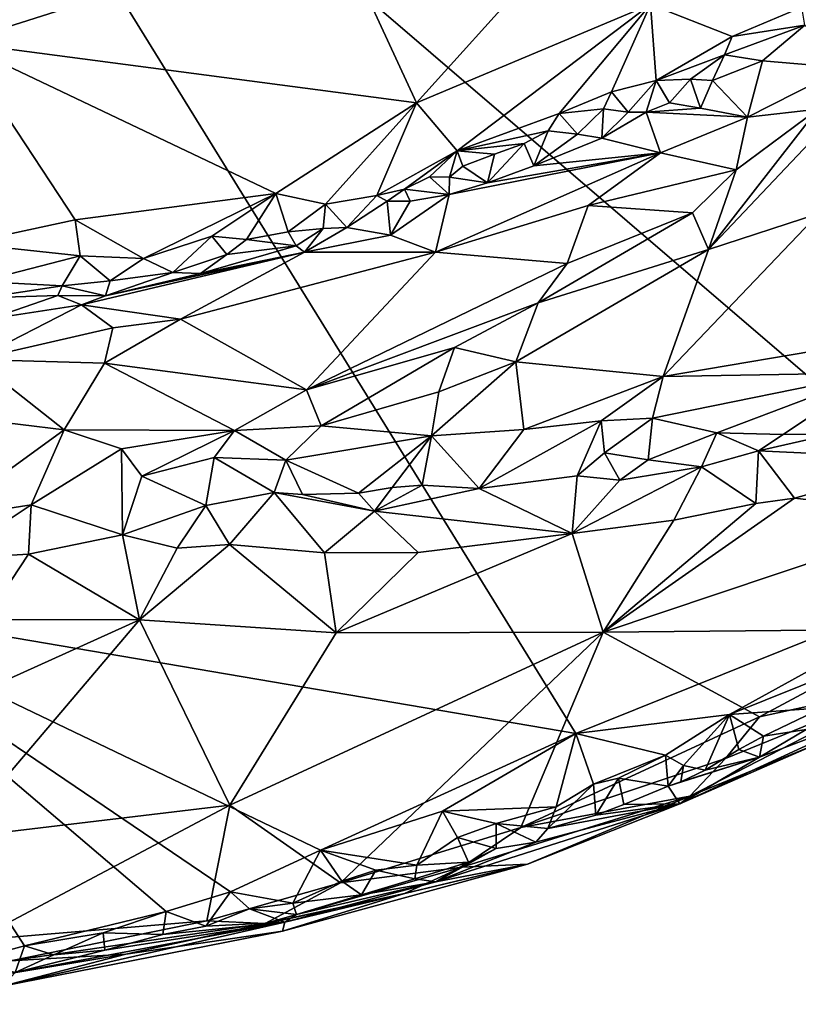
# Model space of a CAD drawing. Units: metres. Extents: x 23.2 to 30, y -6.4 to 9.6.
# Drawn here: x 28.5 to 29.1, y -5.8 to -5.1 of the extents above; entities that cross this region are included whole.
import ezdxf

# ---------------------------------------------------------------- set-up
doc = ezdxf.new("R2010")
doc.units = ezdxf.units.M

msp = doc.modelspace()

# ---------------------------------------------------------------- linework, layer by layer
at = {"layer": '1'}
for points in [[(29.05115, -4.88177, 3.60429), (29.35809, -4.75219, 3.60937), (29.42649, -5.30263, 3.61841)], [(28.4153, -4.76921, 3.59251), (28.94238, -5.62164, 3.61363), (28.3857, -5.52679, 3.60382)], [(28.94238, -5.62164, 3.61363), (28.4153, -4.76921, 3.59251), (29.2603, -5.49385, 3.61987)], [(28.4153, -4.76921, 3.59251), (29.05115, -4.88177, 3.60429), (29.2603, -5.49385, 3.61987)], [(29.2603, -5.49385, 3.61987), (29.05115, -4.88177, 3.60429), (29.36299, -5.40316, 3.61934)], [(29.36299, -5.40316, 3.61934), (29.05115, -4.88177, 3.60429), (29.42649, -5.30263, 3.61841)], [(28.76773, -5.03826, 4.42496), (28.82762, -5.16748, 4.29566), (28.99324, -4.98394, 4.4249)], [(28.99324, -4.98394, 4.4249), (28.82762, -5.16748, 4.29566), (28.99604, -5.09678, 4.32758)], [(28.48372, -5.05442, 4.44649), (28.49766, -5.12424, 4.39514), (28.76773, -5.03826, 4.42496)], [(28.49766, -5.12424, 4.39514), (28.82762, -5.16748, 4.29566), (28.76773, -5.03826, 4.42496)], [(28.82762, -5.16748, 4.29566), (28.85677, -5.20221, 4.23479), (28.99604, -5.09678, 4.32758)], [(28.85677, -5.20221, 4.23479), (28.9304, -5.17518, 4.24228), (28.99604, -5.09678, 4.32758)], [(28.99604, -5.09678, 4.32758), (28.9304, -5.17518, 4.24228), (28.96793, -5.15971, 4.24689)], [(28.99604, -5.09678, 4.32758), (28.96793, -5.15971, 4.24689), (29.0001, -5.15148, 4.25102)], [(28.99604, -5.09678, 4.32758), (29.0001, -5.15148, 4.25102), (29.05474, -5.11982, 4.27119)], [(28.99604, -5.09678, 4.32758), (29.05474, -5.11982, 4.27119), (29.10501, -5.09876, 4.27739)], [(29.05474, -5.11982, 4.27119), (29.10723, -5.11168, 4.27696), (29.10501, -5.09876, 4.27739)], [(29.05474, -5.11982, 4.27119), (29.04943, -5.13304, 4.26356), (29.10723, -5.11168, 4.27696)], [(29.10723, -5.11168, 4.27696), (29.04943, -5.13304, 4.26356), (29.07679, -5.13745, 4.27924)], [(29.10723, -5.11168, 4.27696), (29.07679, -5.13745, 4.27924), (29.1359, -5.1425, 4.33199)], [(28.49766, -5.12424, 4.39514), (28.5027, -5.26888, 4.26622), (28.58184, -5.25173, 4.25989)], [(28.49766, -5.12424, 4.39514), (28.58184, -5.25173, 4.25989), (28.72635, -5.23294, 4.24352)], [(28.49766, -5.12424, 4.39514), (28.72635, -5.23294, 4.24352), (28.82762, -5.16748, 4.29566)], [(29.05474, -5.11982, 4.27119), (29.0001, -5.15148, 4.25102), (29.04943, -5.13304, 4.26356)], [(29.04943, -5.13304, 4.26356), (29.0001, -5.15148, 4.25102), (29.02476, -5.1505, 4.25899)], [(29.04943, -5.13304, 4.26356), (29.02476, -5.1505, 4.25899), (29.04061, -5.15144, 4.2626)], [(29.04943, -5.13304, 4.26356), (29.04061, -5.15144, 4.2626), (29.07679, -5.13745, 4.27924)], [(29.07679, -5.13745, 4.27924), (29.04061, -5.15144, 4.2626), (29.06592, -5.17797, 4.32206)], [(29.07679, -5.13745, 4.27924), (29.06592, -5.17797, 4.32206), (29.1359, -5.1425, 4.33199)], [(29.1359, -5.1425, 4.33199), (29.06592, -5.17797, 4.32206), (29.11655, -5.17223, 4.34211)], [(28.96793, -5.15971, 4.24689), (28.98009, -5.17429, 4.24545), (29.0001, -5.15148, 4.25102)], [(29.0001, -5.15148, 4.25102), (28.98009, -5.17429, 4.24545), (28.99288, -5.17432, 4.25327)], [(28.99288, -5.17432, 4.25327), (29.00971, -5.16751, 4.25404), (29.0001, -5.15148, 4.25102)], [(29.0001, -5.15148, 4.25102), (29.00971, -5.16751, 4.25404), (29.02476, -5.1505, 4.25899)], [(29.02476, -5.1505, 4.25899), (29.00971, -5.16751, 4.25404), (29.03202, -5.17137, 4.28313)], [(29.02476, -5.1505, 4.25899), (29.03202, -5.17137, 4.28313), (29.04061, -5.15144, 4.2626)], [(29.04061, -5.15144, 4.2626), (29.03202, -5.17137, 4.28313), (29.06592, -5.17797, 4.32206)], [(29.11655, -5.17223, 4.34211), (29.03789, -5.27319, 4.35884), (29.1574, -5.14693, 4.34246)], [(29.03789, -5.27319, 4.35884), (29.11727, -5.24737, 4.34746), (29.1574, -5.14693, 4.34246)], [(28.9304, -5.17518, 4.24228), (28.96227, -5.17196, 4.23991), (28.96793, -5.15971, 4.24689)], [(28.96793, -5.15971, 4.24689), (28.96227, -5.17196, 4.23991), (28.98009, -5.17429, 4.24545)], [(28.72635, -5.23294, 4.24352), (28.76203, -5.24065, 4.22041), (28.82762, -5.16748, 4.29566)], [(28.82762, -5.16748, 4.29566), (28.76203, -5.24065, 4.22041), (28.79914, -5.23436, 4.2155)], [(28.82762, -5.16748, 4.29566), (28.79914, -5.23436, 4.2155), (28.85677, -5.20221, 4.23479)], [(29.00971, -5.16751, 4.25404), (28.99288, -5.17432, 4.25327), (29.03202, -5.17137, 4.28313)], [(28.9304, -5.17518, 4.24228), (28.94354, -5.19011, 4.23478), (28.96227, -5.17196, 4.23991)], [(28.96227, -5.17196, 4.23991), (28.94354, -5.19011, 4.23478), (28.96113, -5.1931, 4.24846)], [(28.96227, -5.17196, 4.23991), (28.96113, -5.1931, 4.24846), (28.98009, -5.17429, 4.24545)], [(28.98009, -5.17429, 4.24545), (28.96113, -5.1931, 4.24846), (28.99288, -5.17432, 4.25327)], [(28.96113, -5.1931, 4.24846), (29.00332, -5.20359, 4.30867), (28.99288, -5.17432, 4.25327)], [(29.03202, -5.17137, 4.28313), (28.99288, -5.17432, 4.25327), (29.06592, -5.17797, 4.32206)], [(28.99288, -5.17432, 4.25327), (29.00332, -5.20359, 4.30867), (29.06592, -5.17797, 4.32206)], [(29.11655, -5.17223, 4.34211), (29.05783, -5.21584, 4.34715), (29.03789, -5.27319, 4.35884)], [(29.06592, -5.17797, 4.32206), (29.05783, -5.21584, 4.34715), (29.11655, -5.17223, 4.34211)], [(28.9304, -5.17518, 4.24228), (28.85677, -5.20221, 4.23479), (28.92229, -5.18785, 4.23112)], [(28.9304, -5.17518, 4.24228), (28.92229, -5.18785, 4.23112), (28.94354, -5.19011, 4.23478)], [(29.06592, -5.17797, 4.32206), (29.00332, -5.20359, 4.30867), (29.05783, -5.21584, 4.34715)], [(28.85677, -5.20221, 4.23479), (28.90507, -5.19675, 4.2287), (28.92229, -5.18785, 4.23112)], [(28.90507, -5.19675, 4.2287), (28.91202, -5.21293, 4.23718), (28.92229, -5.18785, 4.23112)], [(28.92229, -5.18785, 4.23112), (28.91202, -5.21293, 4.23718), (28.94354, -5.19011, 4.23478)], [(28.94354, -5.19011, 4.23478), (28.91202, -5.21293, 4.23718), (28.96113, -5.1931, 4.24846)], [(28.91202, -5.21293, 4.23718), (29.00332, -5.20359, 4.30867), (28.96113, -5.1931, 4.24846)], [(28.85677, -5.20221, 4.23479), (28.79914, -5.23436, 4.2155), (28.81895, -5.22983, 4.21628)], [(28.85677, -5.20221, 4.23479), (28.81895, -5.22983, 4.21628), (28.83698, -5.22085, 4.2182)], [(28.85124, -5.2212, 4.21996), (28.85677, -5.20221, 4.23479), (28.83698, -5.22085, 4.2182)], [(28.85677, -5.20221, 4.23479), (28.85124, -5.2212, 4.21996), (28.86101, -5.21319, 4.21963)], [(28.85677, -5.20221, 4.23479), (28.88383, -5.20454, 4.22452), (28.90507, -5.19675, 4.2287)], [(28.85677, -5.20221, 4.23479), (28.86101, -5.21319, 4.21963), (28.88383, -5.20454, 4.22452)], [(28.88383, -5.20454, 4.22452), (28.87863, -5.22508, 4.22931), (28.90507, -5.19675, 4.2287)], [(28.90507, -5.19675, 4.2287), (28.87863, -5.22508, 4.22931), (28.91202, -5.21293, 4.23718)], [(28.85111, -5.23351, 4.22634), (28.84118, -5.27511, 4.30037), (29.00332, -5.20359, 4.30867)], [(29.00332, -5.20359, 4.30867), (28.84118, -5.27511, 4.30037), (28.95127, -5.24148, 4.32042)], [(28.85111, -5.23351, 4.22634), (29.00332, -5.20359, 4.30867), (28.87863, -5.22508, 4.22931)], [(28.88383, -5.20454, 4.22452), (28.86101, -5.21319, 4.21963), (28.87863, -5.22508, 4.22931)], [(28.87863, -5.22508, 4.22931), (29.00332, -5.20359, 4.30867), (28.91202, -5.21293, 4.23718)], [(29.00332, -5.20359, 4.30867), (28.95127, -5.24148, 4.32042), (29.05783, -5.21584, 4.34715)], [(28.86101, -5.21319, 4.21963), (28.85124, -5.2212, 4.21996), (28.87863, -5.22508, 4.22931)], [(28.95127, -5.24148, 4.32042), (29.0263, -5.24668, 4.35304), (29.05783, -5.21584, 4.34715)], [(29.0263, -5.24668, 4.35304), (29.03789, -5.27319, 4.35884), (29.05783, -5.21584, 4.34715)], [(28.83698, -5.22085, 4.2182), (28.81895, -5.22983, 4.21628), (28.85111, -5.23351, 4.22634)], [(28.83698, -5.22085, 4.2182), (28.85111, -5.23351, 4.22634), (28.85124, -5.2212, 4.21996)], [(28.85124, -5.2212, 4.21996), (28.85111, -5.23351, 4.22634), (28.87863, -5.22508, 4.22931)], [(28.79914, -5.23436, 4.2155), (28.80652, -5.23827, 4.21752), (28.81895, -5.22983, 4.21628)], [(28.80652, -5.23827, 4.21752), (28.82304, -5.23844, 4.21464), (28.81895, -5.22983, 4.21628)], [(28.81895, -5.22983, 4.21628), (28.82304, -5.23844, 4.21464), (28.85111, -5.23351, 4.22634)], [(28.72635, -5.23294, 4.24352), (28.58184, -5.25173, 4.25989), (28.63108, -5.27959, 4.20118)], [(28.72635, -5.23294, 4.24352), (28.63108, -5.27959, 4.20118), (28.68018, -5.26368, 4.21155)], [(28.72635, -5.23294, 4.24352), (28.68018, -5.26368, 4.21155), (28.70517, -5.26598, 4.20475)], [(28.72635, -5.23294, 4.24352), (28.70517, -5.26598, 4.20475), (28.73514, -5.26048, 4.21395)], [(28.72635, -5.23294, 4.24352), (28.73514, -5.26048, 4.21395), (28.76203, -5.24065, 4.22041)], [(28.76203, -5.24065, 4.22041), (28.77744, -5.25744, 4.21783), (28.79914, -5.23436, 4.2155)], [(28.79914, -5.23436, 4.2155), (28.77744, -5.25744, 4.21783), (28.80652, -5.23827, 4.21752)], [(28.80652, -5.23827, 4.21752), (28.77744, -5.25744, 4.21783), (28.80899, -5.26284, 4.25809)], [(28.80652, -5.23827, 4.21752), (28.80899, -5.26284, 4.25809), (28.82304, -5.23844, 4.21464)], [(28.82304, -5.23844, 4.21464), (28.80899, -5.26284, 4.25809), (28.85111, -5.23351, 4.22634)], [(28.85111, -5.23351, 4.22634), (28.80899, -5.26284, 4.25809), (28.84118, -5.27511, 4.30037)], [(28.76203, -5.24065, 4.22041), (28.73514, -5.26048, 4.21395), (28.76045, -5.25797, 4.21575)], [(28.76045, -5.25797, 4.21575), (28.77744, -5.25744, 4.21783), (28.76203, -5.24065, 4.22041)], [(28.95127, -5.24148, 4.32042), (28.84118, -5.27511, 4.30037), (28.93604, -5.28322, 4.34992)], [(28.95127, -5.24148, 4.32042), (28.93604, -5.28322, 4.34992), (29.0263, -5.24668, 4.35304)], [(28.5027, -5.26888, 4.26622), (28.58539, -5.27771, 4.21563), (28.58184, -5.25173, 4.25989)], [(28.58184, -5.25173, 4.25989), (28.58539, -5.27771, 4.21563), (28.63108, -5.27959, 4.20118)], [(28.93604, -5.28322, 4.34992), (28.9153, -5.3117, 4.36296), (29.0263, -5.24668, 4.35304)], [(29.0263, -5.24668, 4.35304), (28.9153, -5.3117, 4.36296), (29.03789, -5.27319, 4.35884)], [(29.03789, -5.27319, 4.35884), (29.00516, -5.36461, 4.33954), (29.11727, -5.24737, 4.34746)], [(29.11727, -5.24737, 4.34746), (29.00516, -5.36461, 4.33954), (29.14412, -5.34099, 4.30358)], [(28.73514, -5.26048, 4.21395), (28.741, -5.27054, 4.21637), (28.76045, -5.25797, 4.21575)], [(28.76045, -5.25797, 4.21575), (28.741, -5.27054, 4.21637), (28.74698, -5.275, 4.23428)], [(28.76045, -5.25797, 4.21575), (28.74698, -5.275, 4.23428), (28.77744, -5.25744, 4.21783)], [(28.77744, -5.25744, 4.21783), (28.74698, -5.275, 4.23428), (28.80899, -5.26284, 4.25809)], [(28.63108, -5.27959, 4.20118), (28.65217, -5.28969, 4.20412), (28.68018, -5.26368, 4.21155)], [(28.68018, -5.26368, 4.21155), (28.65217, -5.28969, 4.20412), (28.69118, -5.27688, 4.20556)], [(28.69118, -5.27688, 4.20556), (28.70517, -5.26598, 4.20475), (28.68018, -5.26368, 4.21155)], [(28.70517, -5.26598, 4.20475), (28.69118, -5.27688, 4.20556), (28.741, -5.27054, 4.21637)], [(28.70517, -5.26598, 4.20475), (28.741, -5.27054, 4.21637), (28.73514, -5.26048, 4.21395)], [(28.74698, -5.275, 4.23428), (28.84118, -5.27511, 4.30037), (28.80899, -5.26284, 4.25809)], [(28.5027, -5.26888, 4.26622), (28.51363, -5.29624, 4.21714), (28.58539, -5.27771, 4.21563)], [(28.6722, -5.29051, 4.21239), (28.74698, -5.275, 4.23428), (28.741, -5.27054, 4.21637)], [(28.69118, -5.27688, 4.20556), (28.6722, -5.29051, 4.21239), (28.741, -5.27054, 4.21637)], [(28.9153, -5.3117, 4.36296), (28.89917, -5.35412, 4.37031), (29.03789, -5.27319, 4.35884)], [(29.03789, -5.27319, 4.35884), (28.89917, -5.35412, 4.37031), (29.00516, -5.36461, 4.33954)], [(28.58539, -5.27771, 4.21563), (28.51363, -5.29624, 4.21714), (28.57254, -5.29924, 4.1981)], [(28.57254, -5.29924, 4.1981), (28.60708, -5.29575, 4.19791), (28.58539, -5.27771, 4.21563)], [(28.58539, -5.27771, 4.21563), (28.60708, -5.29575, 4.19791), (28.63108, -5.27959, 4.20118)], [(28.60369, -5.30653, 4.20589), (28.58639, -5.313, 4.21087), (28.74698, -5.275, 4.23428)], [(28.58639, -5.313, 4.21087), (28.65778, -5.32332, 4.285), (28.74698, -5.275, 4.23428)], [(28.6722, -5.29051, 4.21239), (28.60369, -5.30653, 4.20589), (28.74698, -5.275, 4.23428)], [(28.63108, -5.27959, 4.20118), (28.60708, -5.29575, 4.19791), (28.65217, -5.28969, 4.20412)], [(28.65217, -5.28969, 4.20412), (28.6722, -5.29051, 4.21239), (28.69118, -5.27688, 4.20556)], [(28.74698, -5.275, 4.23428), (28.65778, -5.32332, 4.285), (28.84118, -5.27511, 4.30037)], [(28.65778, -5.32332, 4.285), (28.74841, -5.37423, 4.36853), (28.84118, -5.27511, 4.30037)], [(28.84118, -5.27511, 4.30037), (28.74841, -5.37423, 4.36853), (28.93604, -5.28322, 4.34992)], [(28.93604, -5.28322, 4.34992), (28.74841, -5.37423, 4.36853), (28.9153, -5.3117, 4.36296)], [(28.60708, -5.29575, 4.19791), (28.60369, -5.30653, 4.20589), (28.65217, -5.28969, 4.20412)], [(28.65217, -5.28969, 4.20412), (28.60369, -5.30653, 4.20589), (28.6722, -5.29051, 4.21239)], [(28.51363, -5.29624, 4.21714), (28.51553, -5.30794, 4.20891), (28.57254, -5.29924, 4.1981)], [(28.51553, -5.30794, 4.20891), (28.5693, -5.30637, 4.19935), (28.57254, -5.29924, 4.1981)], [(28.57254, -5.29924, 4.1981), (28.5693, -5.30637, 4.19935), (28.60369, -5.30653, 4.20589)], [(28.57254, -5.29924, 4.1981), (28.60369, -5.30653, 4.20589), (28.60708, -5.29575, 4.19791)], [(28.51553, -5.30794, 4.20891), (28.52067, -5.32307, 4.21166), (28.5693, -5.30637, 4.19935)], [(28.5693, -5.30637, 4.19935), (28.52067, -5.32307, 4.21166), (28.58639, -5.313, 4.21087)], [(28.5693, -5.30637, 4.19935), (28.58639, -5.313, 4.21087), (28.60369, -5.30653, 4.20589)], [(28.52067, -5.32307, 4.21166), (28.50965, -5.35235, 4.27956), (28.58639, -5.313, 4.21087)], [(28.50965, -5.35235, 4.27956), (28.60908, -5.3295, 4.27316), (28.58639, -5.313, 4.21087)], [(28.58639, -5.313, 4.21087), (28.60908, -5.3295, 4.27316), (28.65778, -5.32332, 4.285)], [(28.74841, -5.37423, 4.36853), (28.85506, -5.3438, 4.36957), (28.9153, -5.3117, 4.36296)], [(28.9153, -5.3117, 4.36296), (28.85506, -5.3438, 4.36957), (28.89917, -5.35412, 4.37031)], [(28.60908, -5.3295, 4.27316), (28.60299, -5.35494, 4.3065), (28.65778, -5.32332, 4.285)], [(28.65778, -5.32332, 4.285), (28.60299, -5.35494, 4.3065), (28.74841, -5.37423, 4.36853)], [(28.60908, -5.3295, 4.27316), (28.50965, -5.35235, 4.27956), (28.60299, -5.35494, 4.3065)], [(28.74841, -5.37423, 4.36853), (28.75896, -5.4001, 4.37669), (28.85506, -5.3438, 4.36957)], [(28.85506, -5.3438, 4.36957), (28.75896, -5.4001, 4.37669), (28.84362, -5.37556, 4.37289)], [(28.85506, -5.3438, 4.36957), (28.84362, -5.37556, 4.37289), (28.89917, -5.35412, 4.37031)], [(29.00516, -5.36461, 4.33954), (29.15804, -5.36204, 4.27023), (29.14412, -5.34099, 4.30358)], [(28.50965, -5.35235, 4.27956), (28.41647, -5.38373, 4.29977), (28.57405, -5.40307, 4.34709)], [(28.50965, -5.35235, 4.27956), (28.57405, -5.40307, 4.34709), (28.60299, -5.35494, 4.3065)], [(28.60299, -5.35494, 4.3065), (28.57405, -5.40307, 4.34709), (28.69664, -5.40345, 4.37493)], [(28.60299, -5.35494, 4.3065), (28.69664, -5.40345, 4.37493), (28.74841, -5.37423, 4.36853)], [(28.84362, -5.37556, 4.37289), (28.83837, -5.40737, 4.36227), (28.89917, -5.35412, 4.37031)], [(28.89917, -5.35412, 4.37031), (28.83837, -5.40737, 4.36227), (28.90494, -5.40289, 4.34735)], [(28.89917, -5.35412, 4.37031), (28.90494, -5.40289, 4.34735), (29.00516, -5.36461, 4.33954)], [(28.90494, -5.40289, 4.34735), (28.9605, -5.39647, 4.33289), (29.00516, -5.36461, 4.33954)], [(29.00516, -5.36461, 4.33954), (28.9605, -5.39647, 4.33289), (28.99748, -5.39465, 4.31656)], [(29.00516, -5.36461, 4.33954), (28.99748, -5.39465, 4.31656), (29.15804, -5.36204, 4.27023)], [(28.99748, -5.39465, 4.31656), (29.0437, -5.40517, 4.26817), (29.15804, -5.36204, 4.27023)], [(29.0437, -5.40517, 4.26817), (29.09155, -5.40642, 4.23997), (29.15804, -5.36204, 4.27023)], [(29.15804, -5.36204, 4.27023), (29.09155, -5.40642, 4.23997), (29.12766, -5.40582, 4.23348)], [(28.74841, -5.37423, 4.36853), (28.69664, -5.40345, 4.37493), (28.75896, -5.4001, 4.37669)], [(28.84362, -5.37556, 4.37289), (28.75896, -5.4001, 4.37669), (28.83837, -5.40737, 4.36227)], [(28.41647, -5.38373, 4.29977), (28.48575, -5.46719, 4.37164), (28.57405, -5.40307, 4.34709)], [(28.69664, -5.40345, 4.37493), (28.73364, -5.4249, 4.36953), (28.75896, -5.4001, 4.37669)], [(28.75896, -5.4001, 4.37669), (28.73364, -5.4249, 4.36953), (28.83837, -5.40737, 4.36227)], [(28.90494, -5.40289, 4.34735), (28.87272, -5.44536, 4.30238), (28.9605, -5.39647, 4.33289)], [(28.9605, -5.39647, 4.33289), (28.87272, -5.44536, 4.30238), (28.94318, -5.43609, 4.27924)], [(28.9605, -5.39647, 4.33289), (28.94318, -5.43609, 4.27924), (28.96297, -5.41954, 4.29012)], [(28.9605, -5.39647, 4.33289), (28.96297, -5.41954, 4.29012), (28.99748, -5.39465, 4.31656)], [(28.99748, -5.39465, 4.31656), (28.96297, -5.41954, 4.29012), (28.99426, -5.42466, 4.268)], [(28.99748, -5.39465, 4.31656), (28.99426, -5.42466, 4.268), (29.0437, -5.40517, 4.26817)], [(28.57405, -5.40307, 4.34709), (28.48575, -5.46719, 4.37164), (28.55027, -5.45692, 4.37271)], [(28.57405, -5.40307, 4.34709), (28.55027, -5.45692, 4.37271), (28.61518, -5.41667, 4.36659)], [(28.57405, -5.40307, 4.34709), (28.61518, -5.41667, 4.36659), (28.69664, -5.40345, 4.37493)], [(28.61518, -5.41667, 4.36659), (28.62999, -5.4364, 4.36933), (28.69664, -5.40345, 4.37493)], [(28.69664, -5.40345, 4.37493), (28.62999, -5.4364, 4.36933), (28.68191, -5.42305, 4.37367)], [(28.69664, -5.40345, 4.37493), (28.68191, -5.42305, 4.37367), (28.73364, -5.4249, 4.36953)], [(28.73364, -5.4249, 4.36953), (28.78576, -5.44865, 4.33276), (28.83837, -5.40737, 4.36227)], [(28.78576, -5.44865, 4.33276), (28.81016, -5.44451, 4.32712), (28.83837, -5.40737, 4.36227)], [(28.81016, -5.44451, 4.32712), (28.83178, -5.44282, 4.32002), (28.83837, -5.40737, 4.36227)], [(28.83837, -5.40737, 4.36227), (28.83178, -5.44282, 4.32002), (28.87272, -5.44536, 4.30238)], [(28.90494, -5.40289, 4.34735), (28.83837, -5.40737, 4.36227), (28.87272, -5.44536, 4.30238)], [(28.99426, -5.42466, 4.268), (29.03284, -5.42971, 4.25595), (29.0437, -5.40517, 4.26817)], [(29.0437, -5.40517, 4.26817), (29.03284, -5.42971, 4.25595), (29.07376, -5.41819, 4.24807)], [(29.0437, -5.40517, 4.26817), (29.07376, -5.41819, 4.24807), (29.09155, -5.40642, 4.23997)], [(29.09155, -5.40642, 4.23997), (29.07376, -5.41819, 4.24807), (29.12766, -5.40582, 4.23348)], [(29.12766, -5.40582, 4.23348), (29.07376, -5.41819, 4.24807), (29.20057, -5.42417, 4.2268)], [(28.55027, -5.45692, 4.37271), (28.6159, -5.4786, 4.37449), (28.61518, -5.41667, 4.36659)], [(28.61518, -5.41667, 4.36659), (28.6159, -5.4786, 4.37449), (28.62999, -5.4364, 4.36933)], [(28.94318, -5.43609, 4.27924), (28.97386, -5.4392, 4.272), (28.96297, -5.41954, 4.29012)], [(28.96297, -5.41954, 4.29012), (28.97386, -5.4392, 4.272), (28.99426, -5.42466, 4.268)], [(29.07376, -5.41819, 4.24807), (29.03284, -5.42971, 4.25595), (29.0719, -5.45611, 4.26102)], [(29.07376, -5.41819, 4.24807), (29.0719, -5.45611, 4.26102), (29.09975, -5.45233, 4.25296)], [(29.07376, -5.41819, 4.24807), (29.09975, -5.45233, 4.25296), (29.20057, -5.42417, 4.2268)], [(28.68191, -5.42305, 4.37367), (28.62999, -5.4364, 4.36933), (28.67587, -5.45741, 4.36162)], [(28.68191, -5.42305, 4.37367), (28.67587, -5.45741, 4.36162), (28.72506, -5.44812, 4.35087)], [(28.68191, -5.42305, 4.37367), (28.72506, -5.44812, 4.35087), (28.73364, -5.4249, 4.36953)], [(28.72506, -5.44812, 4.35087), (28.74543, -5.44951, 4.34407), (28.73364, -5.4249, 4.36953)], [(28.74543, -5.44951, 4.34407), (28.78576, -5.44865, 4.33276), (28.73364, -5.4249, 4.36953)], [(28.97386, -5.4392, 4.272), (28.93961, -5.47765, 4.29786), (29.03284, -5.42971, 4.25595)], [(29.03284, -5.42971, 4.25595), (28.93961, -5.47765, 4.29786), (29.01292, -5.4681, 4.27779)], [(28.99426, -5.42466, 4.268), (28.97386, -5.4392, 4.272), (29.03284, -5.42971, 4.25595)], [(29.03284, -5.42971, 4.25595), (29.01292, -5.4681, 4.27779), (29.0719, -5.45611, 4.26102)], [(29.20057, -5.42417, 4.2268), (29.09975, -5.45233, 4.25296), (29.21187, -5.46504, 4.20433)], [(28.62999, -5.4364, 4.36933), (28.6159, -5.4786, 4.37449), (28.67587, -5.45741, 4.36162)], [(28.94318, -5.43609, 4.27924), (28.87272, -5.44536, 4.30238), (28.93961, -5.47765, 4.29786)], [(28.97386, -5.4392, 4.272), (28.94318, -5.43609, 4.27924), (28.93961, -5.47765, 4.29786)], [(28.81016, -5.44451, 4.32712), (28.79746, -5.46164, 4.33172), (28.83178, -5.44282, 4.32002)], [(28.83178, -5.44282, 4.32002), (28.79746, -5.46164, 4.33172), (28.87272, -5.44536, 4.30238)], [(28.67587, -5.45741, 4.36162), (28.69307, -5.48546, 4.3633), (28.72506, -5.44812, 4.35087)], [(28.72506, -5.44812, 4.35087), (28.69307, -5.48546, 4.3633), (28.76135, -5.49163, 4.34606)], [(28.74543, -5.44951, 4.34407), (28.72506, -5.44812, 4.35087), (28.79746, -5.46164, 4.33172)], [(28.72506, -5.44812, 4.35087), (28.76135, -5.49163, 4.34606), (28.79746, -5.46164, 4.33172)], [(28.74543, -5.44951, 4.34407), (28.79746, -5.46164, 4.33172), (28.78576, -5.44865, 4.33276)], [(28.78576, -5.44865, 4.33276), (28.79746, -5.46164, 4.33172), (28.81016, -5.44451, 4.32712)], [(28.87272, -5.44536, 4.30238), (28.79746, -5.46164, 4.33172), (28.93961, -5.47765, 4.29786)], [(28.55027, -5.45692, 4.37271), (28.48575, -5.46719, 4.37164), (28.49156, -5.49596, 4.37608)], [(28.55027, -5.45692, 4.37271), (28.49156, -5.49596, 4.37608), (28.54831, -5.49253, 4.37781)], [(28.55027, -5.45692, 4.37271), (28.54831, -5.49253, 4.37781), (28.6159, -5.4786, 4.37449)], [(28.6159, -5.4786, 4.37449), (28.6552, -5.48824, 4.36795), (28.67587, -5.45741, 4.36162)], [(28.67587, -5.45741, 4.36162), (28.6552, -5.48824, 4.36795), (28.69307, -5.48546, 4.3633)], [(29.09975, -5.45233, 4.25296), (29.0719, -5.45611, 4.26102), (28.96198, -5.54872, 4.25175)], [(29.09975, -5.45233, 4.25296), (28.96198, -5.54872, 4.25175), (29.21187, -5.46504, 4.20433)], [(29.01292, -5.4681, 4.27779), (28.96198, -5.54872, 4.25175), (29.0719, -5.45611, 4.26102)], [(28.79746, -5.46164, 4.33172), (28.76135, -5.49163, 4.34606), (28.8287, -5.49124, 4.32725)], [(28.79746, -5.46164, 4.33172), (28.8287, -5.49124, 4.32725), (28.93961, -5.47765, 4.29786)], [(28.96198, -5.54872, 4.25175), (29.19225, -5.54664, 4.15276), (29.21187, -5.46504, 4.20433)], [(28.93961, -5.47765, 4.29786), (28.96198, -5.54872, 4.25175), (29.01292, -5.4681, 4.27779)], [(28.54831, -5.49253, 4.37781), (28.62813, -5.53973, 4.35303), (28.6159, -5.4786, 4.37449)], [(28.6159, -5.4786, 4.37449), (28.62813, -5.53973, 4.35303), (28.6552, -5.48824, 4.36795)], [(28.8287, -5.49124, 4.32725), (28.76973, -5.54909, 4.31594), (28.93961, -5.47765, 4.29786)], [(28.93961, -5.47765, 4.29786), (28.76973, -5.54909, 4.31594), (28.96198, -5.54872, 4.25175)], [(28.6552, -5.48824, 4.36795), (28.62813, -5.53973, 4.35303), (28.69307, -5.48546, 4.3633)], [(28.69307, -5.48546, 4.3633), (28.62813, -5.53973, 4.35303), (28.76973, -5.54909, 4.31594)], [(28.69307, -5.48546, 4.3633), (28.76973, -5.54909, 4.31594), (28.76135, -5.49163, 4.34606)], [(28.49156, -5.49596, 4.37608), (28.51716, -5.53945, 4.36428), (28.54831, -5.49253, 4.37781)], [(28.54831, -5.49253, 4.37781), (28.51716, -5.53945, 4.36428), (28.62813, -5.53973, 4.35303)], [(28.76135, -5.49163, 4.34606), (28.76973, -5.54909, 4.31594), (28.8287, -5.49124, 4.32725)], [(29.05284, -5.60797, 3.6183), (28.94238, -5.62164, 3.61363), (29.2603, -5.49385, 3.61987)], [(29.20577, -5.54653, 3.62018), (29.05284, -5.60797, 3.6183), (29.2603, -5.49385, 3.61987)], [(28.50465, -5.78552, 3.61122), (28.3857, -5.52679, 3.60382), (28.54531, -5.77462, 3.61129)], [(28.54531, -5.77462, 3.61129), (28.3857, -5.52679, 3.60382), (28.64737, -5.7498, 3.61143)], [(28.64737, -5.7498, 3.61143), (28.3857, -5.52679, 3.60382), (28.69367, -5.73565, 3.61325)], [(28.3857, -5.52679, 3.60382), (28.94238, -5.62164, 3.61363), (28.75847, -5.70554, 3.61278)], [(28.69367, -5.73565, 3.61325), (28.3857, -5.52679, 3.60382), (28.75847, -5.70554, 3.61278)], [(28.51716, -5.53945, 4.36428), (28.47158, -5.61068, 4.32921), (28.62813, -5.53973, 4.35303)], [(28.47158, -5.61068, 4.32921), (28.49456, -5.69698, 4.26222), (28.62813, -5.53973, 4.35303)], [(28.62813, -5.53973, 4.35303), (28.49456, -5.69698, 4.26222), (28.69322, -5.6733, 4.2432)], [(28.62813, -5.53973, 4.35303), (28.69322, -5.6733, 4.2432), (28.76973, -5.54909, 4.31594)], [(28.76973, -5.54909, 4.31594), (28.69322, -5.6733, 4.2432), (28.96198, -5.54872, 4.25175)], [(28.69322, -5.6733, 4.2432), (28.77297, -5.72912, 4.16845), (28.96198, -5.54872, 4.25175)], [(28.96198, -5.54872, 4.25175), (28.77297, -5.72912, 4.16845), (28.9026, -5.6892, 4.15486)], [(28.96198, -5.54872, 4.25175), (28.9026, -5.6892, 4.15486), (29.07457, -5.60965, 4.15453)], [(28.96198, -5.54872, 4.25175), (29.07457, -5.60965, 4.15453), (29.19225, -5.54664, 4.15276)], [(29.05284, -5.60797, 3.6183), (29.20577, -5.54653, 3.62018), (29.11978, -5.60325, 3.62094)], [(29.07457, -5.60965, 4.15453), (29.18005, -5.5866, 4.08106), (29.19225, -5.54664, 4.15276)], [(29.05011, -5.63965, 4.12051), (29.02449, -5.66685, 4.06056), (29.18005, -5.5866, 4.08106)], [(29.02449, -5.66685, 4.06056), (29.11438, -5.62991, 3.97513), (29.18005, -5.5866, 4.08106)], [(29.07457, -5.60965, 4.15453), (29.05011, -5.63965, 4.12051), (29.18005, -5.5866, 4.08106)], [(29.01724, -5.67227, 3.74974), (29.07442, -5.63861, 3.6655), (29.16532, -5.60414, 3.79985)], [(29.11438, -5.62991, 3.97513), (29.01724, -5.67227, 3.74974), (29.16532, -5.60414, 3.79985)], [(29.05284, -5.60797, 3.6183), (29.11978, -5.60325, 3.62094), (29.07743, -5.62357, 3.63128)], [(29.07442, -5.63861, 3.6655), (29.10814, -5.61877, 3.63827), (29.16532, -5.60414, 3.79985)], [(29.10814, -5.61877, 3.63827), (29.07743, -5.62357, 3.63128), (29.11978, -5.60325, 3.62094)], [(29.07457, -5.60965, 4.15453), (28.9026, -5.6892, 4.15486), (29.05011, -5.63965, 4.12051)], [(29.00696, -5.63735, 3.61497), (28.94238, -5.62164, 3.61363), (29.05284, -5.60797, 3.6183)], [(29.01974, -5.64458, 3.61583), (29.00696, -5.63735, 3.61497), (29.05284, -5.60797, 3.6183)], [(29.03537, -5.64797, 3.63245), (29.01974, -5.64458, 3.61583), (29.05284, -5.60797, 3.6183)], [(29.03537, -5.64797, 3.63245), (29.05284, -5.60797, 3.6183), (29.05975, -5.63305, 3.63494)], [(29.05975, -5.63305, 3.63494), (29.05284, -5.60797, 3.6183), (29.07743, -5.62357, 3.63128)], [(29.07442, -5.63861, 3.6655), (29.07743, -5.62357, 3.63128), (29.10814, -5.61877, 3.63827)], [(28.75847, -5.70554, 3.61278), (28.94238, -5.62164, 3.61363), (28.84643, -5.67756, 3.61319)], [(28.84643, -5.67756, 3.61319), (28.94238, -5.62164, 3.61363), (28.92817, -5.67443, 3.61494)], [(28.92817, -5.67443, 3.61494), (28.94238, -5.62164, 3.61363), (28.95503, -5.65803, 3.62218)], [(28.95503, -5.65803, 3.62218), (28.94238, -5.62164, 3.61363), (29.00696, -5.63735, 3.61497)], [(29.05975, -5.63305, 3.63494), (29.07743, -5.62357, 3.63128), (29.07442, -5.63861, 3.6655)], [(29.02449, -5.66685, 4.06056), (29.01724, -5.67227, 3.74974), (29.11438, -5.62991, 3.97513)], [(29.03537, -5.64797, 3.63245), (29.05975, -5.63305, 3.63494), (29.07442, -5.63861, 3.6655)], [(28.9026, -5.6892, 4.15486), (29.02449, -5.66685, 4.06056), (29.05011, -5.63965, 4.12051)], [(28.97304, -5.65389, 3.62432), (28.95503, -5.65803, 3.62218), (29.00696, -5.63735, 3.61497)], [(28.97304, -5.65389, 3.62432), (29.00696, -5.63735, 3.61497), (29.00874, -5.65957, 3.63463)], [(29.00874, -5.65957, 3.63463), (29.00696, -5.63735, 3.61497), (29.01974, -5.64458, 3.61583)], [(29.00874, -5.65957, 3.63463), (29.01791, -5.65635, 3.62956), (29.07442, -5.63861, 3.6655)], [(29.01724, -5.67227, 3.74974), (29.00874, -5.65957, 3.63463), (29.07442, -5.63861, 3.6655)], [(29.07442, -5.63861, 3.6655), (29.01791, -5.65635, 3.62956), (29.03537, -5.64797, 3.63245)], [(29.00874, -5.65957, 3.63463), (29.01974, -5.64458, 3.61583), (29.01791, -5.65635, 3.62956)], [(29.01791, -5.65635, 3.62956), (29.01974, -5.64458, 3.61583), (29.03537, -5.64797, 3.63245)], [(28.95676, -5.68052, 3.64139), (28.95503, -5.65803, 3.62218), (28.97304, -5.65389, 3.62432)], [(28.95676, -5.68052, 3.64139), (28.97304, -5.65389, 3.62432), (28.9768, -5.67288, 3.64557)], [(28.9768, -5.67288, 3.64557), (28.97304, -5.65389, 3.62432), (29.00874, -5.65957, 3.63463)], [(28.92225, -5.69013, 3.61862), (28.92817, -5.67443, 3.61494), (28.95503, -5.65803, 3.62218)], [(28.95676, -5.68052, 3.64139), (28.92225, -5.69013, 3.61862), (28.95503, -5.65803, 3.62218)], [(29.01724, -5.67227, 3.74974), (28.9768, -5.67288, 3.64557), (29.00874, -5.65957, 3.63463)], [(28.9026, -5.6892, 4.15486), (28.86017, -5.7178, 4.12298), (29.02449, -5.66685, 4.06056)], [(28.86017, -5.7178, 4.12298), (28.90739, -5.71566, 3.91312), (29.02449, -5.66685, 4.06056)], [(29.02449, -5.66685, 4.06056), (28.90739, -5.71566, 3.91312), (29.01724, -5.67227, 3.74974)], [(28.69322, -5.6733, 4.2432), (28.49456, -5.69698, 4.26222), (28.5098, -5.77053, 4.192)], [(28.5098, -5.77053, 4.192), (28.67655, -5.75647, 4.16422), (28.69322, -5.6733, 4.2432)], [(28.69322, -5.6733, 4.2432), (28.67655, -5.75647, 4.16422), (28.77297, -5.72912, 4.16845)], [(28.75847, -5.70554, 3.61278), (28.84643, -5.67756, 3.61319), (28.82774, -5.71635, 3.6148)], [(28.82774, -5.71635, 3.6148), (28.84643, -5.67756, 3.61319), (28.85718, -5.69656, 3.62092)], [(28.90739, -5.71566, 3.91312), (28.84162, -5.7285, 3.66527), (29.01724, -5.67227, 3.74974)], [(28.84162, -5.7285, 3.66527), (28.91358, -5.69986, 3.63662), (29.01724, -5.67227, 3.74974)], [(28.88497, -5.68652, 3.61999), (28.84643, -5.67756, 3.61319), (28.92817, -5.67443, 3.61494)], [(28.85718, -5.69656, 3.62092), (28.84643, -5.67756, 3.61319), (28.88497, -5.68652, 3.61999)], [(28.88497, -5.68652, 3.61999), (28.92817, -5.67443, 3.61494), (28.92225, -5.69013, 3.61862)], [(28.91358, -5.69986, 3.63662), (28.92225, -5.69013, 3.61862), (29.01724, -5.67227, 3.74974)], [(29.01724, -5.67227, 3.74974), (28.92225, -5.69013, 3.61862), (28.95676, -5.68052, 3.64139)], [(29.01724, -5.67227, 3.74974), (28.95676, -5.68052, 3.64139), (28.9768, -5.67288, 3.64557)], [(28.9026, -5.6892, 4.15486), (28.77297, -5.72912, 4.16845), (28.86017, -5.7178, 4.12298)], [(28.85718, -5.69656, 3.62092), (28.88497, -5.68652, 3.61999), (28.88505, -5.7044, 3.63774)], [(28.88505, -5.7044, 3.63774), (28.88497, -5.68652, 3.61999), (28.91358, -5.69986, 3.63662)], [(28.91358, -5.69986, 3.63662), (28.88497, -5.68652, 3.61999), (28.92225, -5.69013, 3.61862)], [(28.86501, -5.71417, 3.63937), (28.82774, -5.71635, 3.6148), (28.85718, -5.69656, 3.62092)], [(28.86501, -5.71417, 3.63937), (28.85718, -5.69656, 3.62092), (28.88505, -5.7044, 3.63774)], [(28.73853, -5.7437, 3.61442), (28.69367, -5.73565, 3.61325), (28.75847, -5.70554, 3.61278)], [(28.73853, -5.7437, 3.61442), (28.75847, -5.70554, 3.61278), (28.77387, -5.72793, 3.62248)], [(28.77387, -5.72793, 3.62248), (28.75847, -5.70554, 3.61278), (28.79821, -5.71993, 3.61921)], [(28.79821, -5.71993, 3.61921), (28.75847, -5.70554, 3.61278), (28.82774, -5.71635, 3.6148)], [(28.84162, -5.7285, 3.66527), (28.88505, -5.7044, 3.63774), (28.91358, -5.69986, 3.63662)], [(28.84162, -5.7285, 3.66527), (28.86501, -5.71417, 3.63937), (28.88505, -5.7044, 3.63774)], [(28.77297, -5.72912, 4.16845), (28.71872, -5.75841, 4.12579), (28.86017, -5.7178, 4.12298)], [(28.71872, -5.75841, 4.12579), (28.81897, -5.73677, 4.07782), (28.86017, -5.7178, 4.12298)], [(28.7327, -5.75736, 3.64993), (28.90739, -5.71566, 3.91312), (28.73121, -5.76394, 3.9122)], [(28.81897, -5.73677, 4.07782), (28.73121, -5.76394, 3.9122), (28.90739, -5.71566, 3.91312)], [(28.7327, -5.75736, 3.64993), (28.84162, -5.7285, 3.66527), (28.90739, -5.71566, 3.91312)], [(28.7881, -5.73768, 3.64062), (28.77387, -5.72793, 3.62248), (28.79821, -5.71993, 3.61921)], [(28.7881, -5.73768, 3.64062), (28.79821, -5.71993, 3.61921), (28.82637, -5.7262, 3.62532)], [(28.79821, -5.71993, 3.61921), (28.82774, -5.71635, 3.6148), (28.82637, -5.7262, 3.62532)], [(28.81897, -5.73677, 4.07782), (28.90739, -5.71566, 3.91312), (28.86017, -5.7178, 4.12298)], [(28.84162, -5.7285, 3.66527), (28.82637, -5.7262, 3.62532), (28.86501, -5.71417, 3.63937)], [(28.82637, -5.7262, 3.62532), (28.82774, -5.71635, 3.6148), (28.86501, -5.71417, 3.63937)], [(28.84162, -5.7285, 3.66527), (28.7881, -5.73768, 3.64062), (28.82637, -5.7262, 3.62532)], [(28.67655, -5.75647, 4.16422), (28.71872, -5.75841, 4.12579), (28.77297, -5.72912, 4.16845)], [(28.7327, -5.75736, 3.64993), (28.7413, -5.75198, 3.63606), (28.84162, -5.7285, 3.66527)], [(28.7881, -5.73768, 3.64062), (28.73853, -5.7437, 3.61442), (28.77387, -5.72793, 3.62248)], [(28.7413, -5.75198, 3.63606), (28.7881, -5.73768, 3.64062), (28.84162, -5.7285, 3.66527)], [(28.61828, -5.7805, 4.11857), (28.73121, -5.76394, 3.9122), (28.81897, -5.73677, 4.07782)], [(28.71872, -5.75841, 4.12579), (28.61828, -5.7805, 4.11857), (28.81897, -5.73677, 4.07782)], [(28.67604, -5.76039, 3.62538), (28.64737, -5.7498, 3.61143), (28.69367, -5.73565, 3.61325)], [(28.67604, -5.76039, 3.62538), (28.69367, -5.73565, 3.61325), (28.70727, -5.74788, 3.62112)], [(28.70727, -5.74788, 3.62112), (28.69367, -5.73565, 3.61325), (28.73853, -5.7437, 3.61442)], [(28.7413, -5.75198, 3.63606), (28.73853, -5.7437, 3.61442), (28.7881, -5.73768, 3.64062)], [(28.7327, -5.75736, 3.64993), (28.67604, -5.76039, 3.62538), (28.70727, -5.74788, 3.62112)], [(28.70727, -5.74788, 3.62112), (28.73853, -5.7437, 3.61442), (28.7413, -5.75198, 3.63606)], [(28.7413, -5.75198, 3.63606), (28.7327, -5.75736, 3.64993), (28.70727, -5.74788, 3.62112)], [(28.60202, -5.76519, 3.61661), (28.54531, -5.77462, 3.61129), (28.64737, -5.7498, 3.61143)], [(28.60202, -5.76519, 3.61661), (28.64737, -5.7498, 3.61143), (28.64503, -5.76639, 3.61898)], [(28.64503, -5.76639, 3.61898), (28.64737, -5.7498, 3.61143), (28.67604, -5.76039, 3.62538)], [(28.5098, -5.77053, 4.192), (28.53531, -5.78538, 4.16328), (28.67655, -5.75647, 4.16422)], [(28.52967, -5.80346, 3.94406), (28.53857, -5.79367, 3.63123), (28.7327, -5.75736, 3.64993)], [(28.52967, -5.80346, 3.94406), (28.7327, -5.75736, 3.64993), (28.73121, -5.76394, 3.9122)], [(28.53531, -5.78538, 4.16328), (28.71872, -5.75841, 4.12579), (28.67655, -5.75647, 4.16422)], [(28.53531, -5.78538, 4.16328), (28.61828, -5.7805, 4.11857), (28.71872, -5.75841, 4.12579)], [(28.53857, -5.79367, 3.63123), (28.60331, -5.77773, 3.62843), (28.7327, -5.75736, 3.64993)], [(28.7327, -5.75736, 3.64993), (28.60331, -5.77773, 3.62843), (28.64503, -5.76639, 3.61898)], [(28.7327, -5.75736, 3.64993), (28.64503, -5.76639, 3.61898), (28.67604, -5.76039, 3.62538)], [(28.61828, -5.7805, 4.11857), (28.52967, -5.80346, 3.94406), (28.73121, -5.76394, 3.9122)], [(28.60202, -5.76519, 3.61661), (28.56654, -5.78107, 3.61396), (28.54531, -5.77462, 3.61129)], [(28.60331, -5.77773, 3.62843), (28.56654, -5.78107, 3.61396), (28.60202, -5.76519, 3.61661)], [(28.60331, -5.77773, 3.62843), (28.60202, -5.76519, 3.61661), (28.64503, -5.76639, 3.61898)], [(28.53857, -5.79367, 3.63123), (28.50465, -5.78552, 3.61122), (28.54531, -5.77462, 3.61129)], [(28.53857, -5.79367, 3.63123), (28.54531, -5.77462, 3.61129), (28.56654, -5.78107, 3.61396)], [(28.40194, -5.81661, 4.10153), (28.52967, -5.80346, 3.94406), (28.61828, -5.7805, 4.11857)], [(28.53531, -5.78538, 4.16328), (28.40194, -5.81661, 4.10153), (28.61828, -5.7805, 4.11857)], [(28.53857, -5.79367, 3.63123), (28.56654, -5.78107, 3.61396), (28.60331, -5.77773, 3.62843)]]:
    msp.add_3dface(points, dxfattribs=at)

doc.saveas('drawing.dxf')
